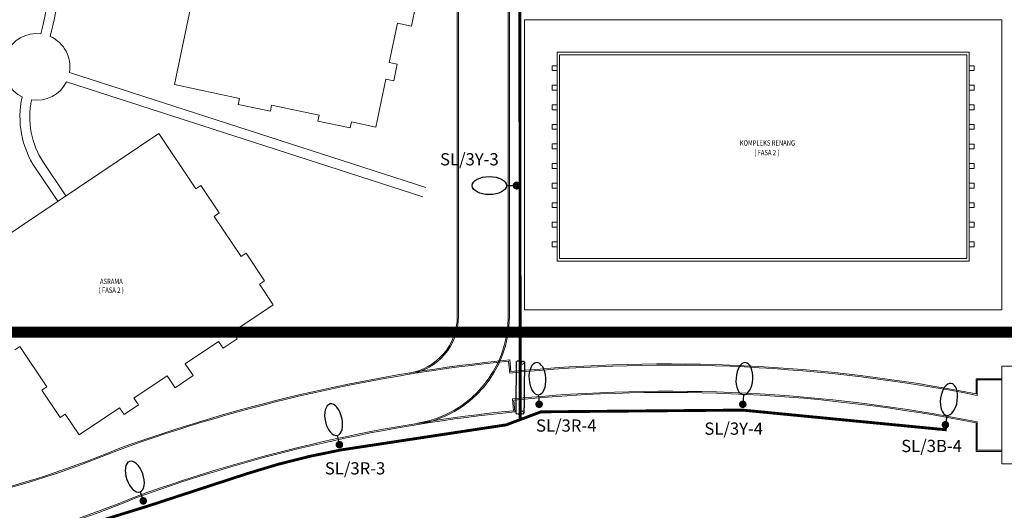
# Model space of a CAD drawing. Units: millimetres. Extents: x 5199748 to 5739018, y -597840 to -209471.
# Drawn here: x 5537181 to 5658056, y -474450 to -414269 of the extents above; entities that cross this region are included whole.
import ezdxf

# ---------------------------------------------------------------- set-up
doc = ezdxf.new("R2010")
doc.units = ezdxf.units.MM
doc.header["$LTSCALE"] = 2
doc.header["$MEASUREMENT"] = 0
doc.linetypes.add('DIVIDE2', pattern=[0.625, 0.25, -0.125, 0, -0.125, 0, -0.125])
doc.linetypes.add('HIDDEN', pattern=[0.375, 0.25, -0.125])
doc.layers.get('0').update_dxf_attribs({"color": 8, "linetype": 'CONTINUOUS', "lineweight": 9})
doc.layers.add('BDIM200', color=8, linetype='CONTINUOUS', lineweight=9)
doc.layers.add('Electrical', color=1, linetype='CONTINUOUS', lineweight=25)
doc.layers.add('E_PIPE', color=8, linetype='CONTINUOUS')
doc.layers.add('Electrical Lighting', color=6, linetype='CONTINUOUS')
doc.styles.add('ARIAL', font='ARIAL.TTF', dxfattribs={"width": 0.8})
doc.styles.add('sc100', font='ARIAL.TTF', dxfattribs={"height": 230})
doc.linetypes.add('FENCE', pattern='A,0.4,-0.2,["/",Standard,S=0.15,R=0,X=-0.1,Y=-0.05],-0.15', length=0.75)

# ---------------------------------------------------------------- blocks, each defined once
blk = doc.blocks.new('Son 1x250w Street Lantern')
at = {"layer": 'Electrical Lighting'}
blk.add_line((249, 0), (0, 0), dxfattribs=at)
at = {"layer": 'Electrical Lighting', "const_width": 93.7}
blk.add_lwpolyline([(0, -52, -1), (0, 52, -1)], format="xyb", close=True, dxfattribs=at)
at = {"layer": 'Electrical Lighting', "extrusion": (0, 0, -1)}
blk.add_ellipse((671, 0), major_axis=(-422, 0), ratio=0.52381, start_param=3.141593, end_param=9.424778, dxfattribs=at)

msp = doc.modelspace()

# ---------------------------------------------------------------- linework, layer by layer
at = {"lineweight": 9, "ltscale": 2}
for p, q in [((5597148, -391763), (5597148, -450699)), ((5597298, -391711), (5597298, -450699)), ((5590898, -393919), (5590898, -450699)), ((5591048, -393867), (5591048, -450699)), ((5543300, -420731), (5587035, -434868)), ((5542931, -421873), (5586666, -436010)), ((5541854, -436539), (5539119, -432468)), ((5542850, -435869), (5540115, -431799))]:
    msp.add_line(p, q, dxfattribs=at)
at = {"lineweight": 9}
for p, q in [((5556183, -422212, 4697), (5562007, -394157, 4697)), ((5585817, -412429, 4697), (5585266, -415058, 4697)), ((5583554, -414699, 4697), (5582546, -419506, 4697)), ((5585266, -415058, 4697), (5583554, -414699, 4697)), ((5582546, -419506, 4697), (5583525, -419711, 4697)), ((5583525, -419711, 4697), (5583094, -421767, 4697)), ((5582116, -421562, 4697), (5580886, -427436, 4697)), ((5583094, -421767, 4697), (5582116, -421562, 4697)), ((5564150, -423931, 4697), (5556183, -422212, 4697)), ((5563996, -424665, 4697), (5564150, -423931, 4697)), ((5567960, -425495, 4697), (5563996, -424665, 4697)), ((5568113, -424761, 4697), (5567960, -425495, 4697)), ((5573937, -425980, 4697), (5568113, -424761, 4697)), ((5573783, -426714, 4697), (5573937, -425980, 4697)), ((5577747, -427544, 4697), (5573783, -426714, 4697)), ((5577901, -426810, 4697), (5577747, -427544, 4697)), ((5580886, -427436, 4697), (5577901, -426810, 4697)), ((5530461, -444194), (5554243, -428213)), ((5554243, -428213), (5558804, -435027)), ((5558804, -435027), (5559427, -434610)), ((5559427, -434610), (5561680, -437975)), ((5561680, -437975), (5561057, -438393)), ((5561057, -438393), (5564367, -443337)), ((5564367, -443337), (5564990, -442920)), ((5564990, -442920), (5567243, -446285)), ((5567243, -446285), (5566620, -446702)), ((5566620, -446702), (5568317, -449236)), ((5568317, -449236), (5563330, -452575)), ((5563330, -452575), (5563886, -453406)), ((5537206, -454359), (5536583, -454776)), ((5540516, -459303), (5537206, -454359)), ((5561585, -453743), (5557511, -456470)), ((5562141, -454574), (5561585, -453743)), ((5563886, -453406), (5562141, -454574)), ((5557511, -456470), (5558485, -457925)), ((5597347, -457608), (5597205, -456165)), ((5597482, -457444), (5597339, -456001)), ((5657739, -456766, -19000), (5657739, -468766, -19000)), ((5677739, -456766, -19000), (5657739, -456766, -19000)), ((5555279, -457965), (5551198, -460696)), ((5556253, -459419), (5555279, -457965)), ((5558485, -457925), (5556253, -459419)), ((5539893, -459721), (5540516, -459303)), ((5657739, -458307), (5654589, -458307)), ((5654589, -458307), (5654589, -460167)), ((5657739, -458457), (5654739, -458457)), ((5654739, -458457), (5654739, -460349)), ((5542146, -463086), (5539893, -459721)), ((5551754, -461527), (5550009, -462695)), ((5551198, -460696), (5551754, -461527)), ((5597804, -462235), (5597662, -460792)), ((5597968, -462370), (5597826, -460927)), ((5542769, -462669), (5542146, -463086)), ((5544466, -465203), (5542769, -462669)), ((5549452, -461865), (5544466, -465203)), ((5550009, -462695), (5549452, -461865)), ((5654589, -463734), (5654589, -467221)), ((5654739, -463611), (5654739, -467071)), ((5654589, -467221), (5657739, -467221)), ((5654739, -467071), (5657739, -467071)), ((5677739, -468766, -19000), (5657739, -468766, -19000))]:
    msp.add_line(p, q, dxfattribs=at)
at = {"lineweight": 9, "ltscale": 50, "extrusion": (-0.015289, 0.001127, 0.999882)}
for p, q in [((5657741, -414269, 103555), (5599148, -414269, 103555)), ((5599148, -414269, 103555), (5599148, -449869, 103564)), ((5657741, -414269, 103555), (5657740, -449869, 103564)), ((5603148, -418269, 103556), (5603147, -443869, 103562)), ((5653742, -418269, 103556), (5603148, -418269, 103556)), ((5603448, -418569, 103556), (5603447, -443569, 103562)), ((5653442, -418569, 103556), (5603448, -418569, 103556)), ((5653442, -418569, 103556), (5653441, -443569, 103562)), ((5653742, -418269, 103556), (5653741, -443869, 103562)), ((5603447, -443569, 103562), (5653441, -443569, 103562)), ((5603147, -443869, 103562), (5653741, -443869, 103562)), ((5599148, -449869, 103564), (5657740, -449869, 103564))]:
    msp.add_line(p, q, dxfattribs=at)
at = {"lineweight": 9, "ltscale": 50, "extrusion": (-6.37448e-13, 0.000241909, 1)}
for p, q in [((5603148, -419916, 103556), (5602548, -419916, 103556)), ((5602548, -419916, 103556), (5602548, -420516, 103557)), ((5602548, -420516, 103557), (5603148, -420516, 103557)), ((5603148, -420516, 103557), (5603148, -419916, 103556)), ((5654342, -419917, 103556), (5653742, -419917, 103556)), ((5653742, -419917, 103556), (5653742, -420517, 103557)), ((5653742, -420517, 103557), (5654342, -420517, 103557)), ((5654342, -420517, 103557), (5654342, -419917, 103556)), ((5603148, -422316, 103557), (5602548, -422316, 103557)), ((5602548, -422316, 103557), (5602548, -422916, 103557)), ((5602548, -422916, 103557), (5603148, -422916, 103557)), ((5603148, -422916, 103557), (5603148, -422316, 103557)), ((5654342, -422317, 103557), (5653742, -422317, 103557)), ((5653742, -422317, 103557), (5653742, -422917, 103557)), ((5653742, -422917, 103557), (5654342, -422917, 103557)), ((5654342, -422917, 103557), (5654342, -422317, 103557)), ((5603148, -424716, 103558), (5602548, -424716, 103558)), ((5602548, -424716, 103558), (5602548, -425316, 103558)), ((5602548, -425316, 103558), (5603148, -425316, 103558)), ((5603148, -425316, 103558), (5603148, -424716, 103558)), ((5654342, -424717, 103558), (5653742, -424717, 103558)), ((5653742, -424717, 103558), (5653742, -425317, 103558)), ((5653742, -425317, 103558), (5654342, -425317, 103558)), ((5654342, -425317, 103558), (5654342, -424717, 103558)), ((5603148, -427116, 103558), (5602548, -427116, 103558)), ((5602548, -427116, 103558), (5602548, -427716, 103558)), ((5602548, -427716, 103558), (5603148, -427716, 103558)), ((5603148, -427716, 103558), (5603148, -427116, 103558)), ((5654342, -427117, 103558), (5653742, -427117, 103558)), ((5653742, -427117, 103558), (5653742, -427717, 103558)), ((5653742, -427717, 103558), (5654342, -427717, 103558)), ((5654342, -427717, 103558), (5654342, -427117, 103558)), ((5603148, -429516, 103559), (5602548, -429516, 103559)), ((5602548, -429516, 103559), (5602548, -430116, 103559)), ((5602548, -430116, 103559), (5603148, -430116, 103559)), ((5603148, -430116, 103559), (5603148, -429516, 103559)), ((5654342, -429517, 103559), (5653742, -429517, 103559)), ((5653742, -429517, 103559), (5653742, -430117, 103559)), ((5653742, -430117, 103559), (5654342, -430117, 103559)), ((5654342, -430117, 103559), (5654342, -429517, 103559)), ((5603148, -431916, 103559), (5602548, -431916, 103559)), ((5602548, -431916, 103559), (5602548, -432516, 103559)), ((5602548, -432516, 103559), (5603148, -432516, 103559)), ((5603148, -432516, 103559), (5603148, -431916, 103559)), ((5654342, -431917, 103559), (5653742, -431917, 103559)), ((5653742, -431917, 103559), (5653742, -432517, 103559)), ((5653742, -432517, 103559), (5654342, -432517, 103559)), ((5654342, -432517, 103559), (5654342, -431917, 103559)), ((5603148, -434316, 103560), (5602548, -434316, 103560)), ((5602548, -434316, 103560), (5602548, -434916, 103560)), ((5602548, -434916, 103560), (5603148, -434916, 103560)), ((5603148, -434916, 103560), (5603148, -434316, 103560)), ((5654342, -434317, 103560), (5653742, -434317, 103560)), ((5653742, -434317, 103560), (5653742, -434917, 103560)), ((5653742, -434917, 103560), (5654342, -434917, 103560)), ((5654342, -434917, 103560), (5654342, -434317, 103560)), ((5603148, -436716, 103560), (5602548, -436716, 103560)), ((5602548, -436716, 103560), (5602548, -437316, 103561)), ((5602548, -437316, 103561), (5603148, -437316, 103561)), ((5603148, -437316, 103561), (5603148, -436716, 103560)), ((5654342, -436717, 103560), (5653742, -436717, 103560)), ((5653742, -436717, 103560), (5653742, -437317, 103561)), ((5653742, -437317, 103561), (5654342, -437317, 103561)), ((5654342, -437317, 103561), (5654342, -436717, 103560)), ((5603148, -439116, 103561), (5602548, -439116, 103561)), ((5602548, -439116, 103561), (5602548, -439716, 103561)), ((5602548, -439716, 103561), (5603148, -439716, 103561)), ((5603148, -439716, 103561), (5603148, -439116, 103561)), ((5654342, -439117, 103561), (5653742, -439117, 103561)), ((5653742, -439117, 103561), (5653742, -439717, 103561)), ((5653742, -439717, 103561), (5654342, -439717, 103561)), ((5654342, -439717, 103561), (5654342, -439117, 103561)), ((5603148, -441516, 103562), (5602548, -441516, 103562)), ((5602548, -441516, 103562), (5602548, -442116, 103562)), ((5602548, -442116, 103562), (5603148, -442116, 103562)), ((5603148, -442116, 103562), (5603148, -441516, 103562)), ((5654342, -441517, 103562), (5653742, -441517, 103562)), ((5653742, -441517, 103562), (5653742, -442117, 103562)), ((5653742, -442117, 103562), (5654342, -442117, 103562)), ((5654342, -442117, 103562), (5654342, -441517, 103562))]:
    msp.add_line(p, q, dxfattribs=at)
at = {"lineweight": 9, "ltscale": 2}
for centre, radius, start, end in [((5463679, -397101), 78398, 346.05048, 359.93796), ((5463679, -397101), 79598, 346.02819, 353.99844), ((5539267, -420058, 2349), 4089, 83.01332, 156.34262), ((5539267, -420058, 2349), 4089, 350.525, 66.1508), ((5539267, -420058, 2349), 4089, 174.83904, 244.28248), ((5539267, -420058, 2349), 4089, 261.21669, 333.64871), ((5548415, -426221), 11200, 167.21179, 213.89974), ((5548415, -426221), 10000, 167.74854, 213.89974), ((5583898, -450699), 7000, 279.23331, 0), ((5583898, -450699), 7150, 279.23331, 0), ((5583898, -450699), 13250, 279.23331, 0), ((5583898, -450699), 13400, 279.23331, 0)]:
    msp.add_arc(centre, radius, start, end, dxfattribs=at)
at = {"lineweight": 9}
for centre, radius, start, end in [((5616778, -652962), 197918, 95.6364, 109.94574), ((5616778, -652962), 197768, 95.67986, 109.94574), ((5616778, -652962), 196318, 78.85079, 95.68018), ((5616778, -652962), 196468, 78.90399, 95.6364), ((5616778, -652962), 193118, 78.66362, 95.6809), ((5616778, -652962), 192968, 78.70011, 95.6364), ((5616778, -652962), 191668, 95.68124, 109.94574), ((5616778, -652962), 191518, 95.6364, 109.94574), ((5502535, -354109), 122102, 282.31483, 292.49711), ((5502535, -354109), 122252, 282.31483, 292.49711), ((5502573, -354345), 128113, 274.57826, 292.40063), ((5502573, -354345), 128263, 274.57826, 292.40063)]:
    msp.add_arc(centre, radius, start, end, dxfattribs=at)
at = {"layer": 'BDIM200', "color": 8, "linetype": 'FENCE', "lineweight": 9, "ltscale": 10, "const_width": 1350, "elevation": -53000}
msp.add_lwpolyline([(5244284, -412934), (5234301, -400544), (5232402, -392964), (5338331, -382308), (5342417, -349134), (5388008, -350872), (5388008, -361366), (5426905, -361366), (5426905, -382837), (5533221, -382837), (5533221, -452588), (5661664, -452588), (5661664, -425241), (5710796, -425241), (5688187, -525742)], dxfattribs=at)
at = {"layer": 'Electrical', "linetype": 'DIVIDE2', "ltscale": 2, "const_width": 350}
msp.add_lwpolyline([(5598627, -463329), (5598573, -407694)], dxfattribs=at)
msp.add_lwpolyline([(5419904, -473694), (5418340, -481853), (5428674, -483506), (5439013, -484438), (5454001, -484676), (5479391, -485142), (5497428, -485097, 0.0230205), (5504182, -484769), (5528701, -481397), (5552830, -473959), (5565031, -469975, -0.0340604), (5576626, -467045), (5596908, -463969), (5601173, -462371), (5625906, -462158), (5650989, -464584)], format="xyb", dxfattribs=at)
at = {"layer": 'Electrical Lighting', "linetype": 'HIDDEN'}
for p, q in [((5598140, -456212), (5598073, -462569)), ((5599152, -456229), (5599084, -462586))]:
    msp.add_line(p, q, dxfattribs=at)
for centre, radius, start, end in [((5598339, -456508), 357, 24.38921, 123.82175), ((5599004, -456653), 449, 70.88003, 139.40602), ((5598897, -456255), 256, 204.38921, 5.89684), ((5598281, -462279), 357, 234.25205, 333.68459), ((5598830, -462551), 256, 352.17696, 153.68459), ((5598951, -462157), 449, 218.66778, 287.19377)]:
    msp.add_arc(centre, radius, start, end, dxfattribs=at)

# ---------------------------------------------------------------- block references
at = {"layer": 'Electrical Lighting', "xscale": -5, "yscale": 5, "zscale": 5}
msp.add_blockref('Son 1x250w Street Lantern', (5598190, -434614), dxfattribs=at)
at = {"layer": 'Electrical Lighting', "zscale": 4.6875}
for p, xscale, yscale, rotation in [((5600950, -461443, -52999), 4.687499999993268, 4.687499999993268, 93.75579704523886), ((5625950, -461443, -52999), 4.687500000122171, 4.687500000122171, 86.31667342059347), ((5650823, -463959, -52999), 4.687499999703032, 4.687499999703032, 82.04258091703241), ((5576429, -466403, -52999), 4.687499999708213, 4.687499999708166, 102.962905779783), ((5552350, -473291, -52999), 4.687499999826721, 4.687499999826727, 109.356386093932)]:
    msp.add_blockref('Son 1x250w Street Lantern', p, dxfattribs=dict(at, xscale=xscale, yscale=yscale, rotation=rotation))

# ---------------------------------------------------------------- texts
at = {"lineweight": 9, "style": 'ARIAL', "width": 0.8}
for s, height, p in [('KOMPLEKS RENANG', 661.76, (5625580, -429719)), ('( FASA 2 )', 661.8, (5627363, -430905)), ('ASRAMA', 661.8, (5547036, -446701)), ('( FASA 2 )', 661.8, (5546880, -447774))]:
    msp.add_text(s, height=height, dxfattribs=at).set_placement(p)
at = {"layer": 'E_PIPE', "color": 7, "linetype": 'ByBlock', "style": 'sc100'}
for s, p in [('SL/3Y-3', (5588788, -432141)), ('SL/3R-4', (5600571, -464806)), ('SL/3Y-4', (5621233, -465181)), ('SL/3B-4', (5645400, -467308)), ('SL/3R-3', (5574647, -470053))]:
    msp.add_text(s, height=1500, dxfattribs=at).set_placement(p)

doc.saveas('drawing.dxf')
